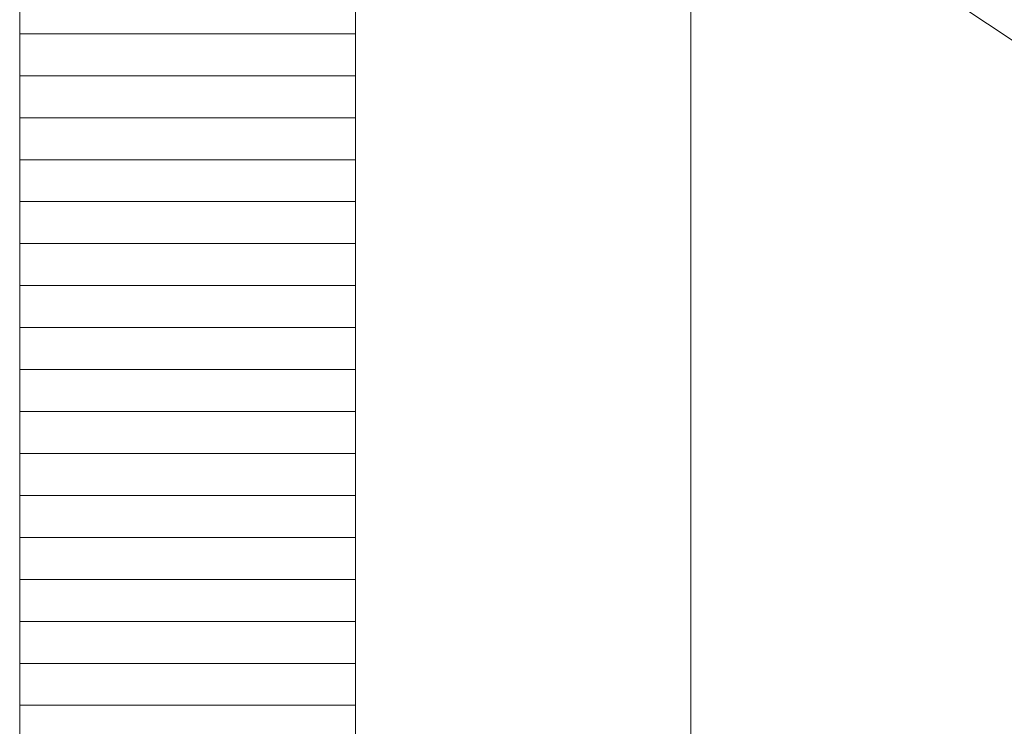
# Model space of a CAD drawing. Units: millimetres. Extents: x -2001 to 2076, y -1385 to 1385.
# Drawn here: x -1357 to -1311, y -824 to -791 of the extents above; entities that cross this region are included whole.
import ezdxf

# ---------------------------------------------------------------- set-up
doc = ezdxf.new("R2010")
doc.units = ezdxf.units.MM
doc.header["$LTSCALE"] = 10
doc.linetypes.add('JWW_CENTERX2', pattern=[27.093333, 22.013333, -1.693333, 1.693333, -1.693333])
doc.layers.add('08文字', color=7, linetype='Continuous')
doc.layers.add('CENTER', color=7, linetype='Continuous')

msp = doc.modelspace()

# ---------------------------------------------------------------- linework, layer by layer
at = {"color": 7, "linetype": 'Continuous', "lineweight": 5}
for p, q in [((-1357.455, -776.392), (-1357.455, -1292.392)), ((-1357.455, -776.392), (-1357.455, -1292.392)), ((-1341.455, -1292.392), (-1341.455, -776.392))]:
    msp.add_line(p, q, dxfattribs=at)
at = {"color": 4, "linetype": 'Continuous', "lineweight": 5}
msp.add_line((-1325.455, -776.392), (-1325.455, -1292.392), dxfattribs=at)
at = {"color": 7, "linetype": 'Continuous', "lineweight": 20}
for p, q in [((-1341.455, -791.392), (-1357.455, -791.392)), ((-1341.455, -793.392), (-1357.455, -793.392)), ((-1341.455, -795.392), (-1357.455, -795.392)), ((-1341.455, -797.392), (-1357.455, -797.392)), ((-1341.455, -799.392), (-1357.455, -799.392)), ((-1341.455, -801.392), (-1357.455, -801.392)), ((-1341.455, -803.392), (-1357.455, -803.392)), ((-1341.455, -805.392), (-1357.455, -805.392)), ((-1341.455, -807.392), (-1357.455, -807.392)), ((-1341.455, -809.392), (-1357.455, -809.392)), ((-1341.455, -811.392), (-1357.455, -811.392)), ((-1341.455, -813.392), (-1357.455, -813.392)), ((-1341.455, -815.392), (-1357.455, -815.392)), ((-1341.455, -817.392), (-1357.455, -817.392)), ((-1341.455, -819.392), (-1357.455, -819.392)), ((-1341.455, -821.392), (-1357.455, -821.392)), ((-1341.455, -823.392), (-1357.455, -823.392))]:
    msp.add_line(p, q, dxfattribs=at)
at = {"layer": '08文字', "color": 1, "linetype": 'Continuous', "lineweight": 5}
msp.add_line((-1266.986, -820.518), (-1336.742, -773.942), dxfattribs=at)
at = {"layer": 'CENTER', "color": 1, "linetype": 'JWW_CENTERX2', "lineweight": 9}
msp.add_line((-1341.455, -730.392), (-1341.455, -1337.392), dxfattribs=at)

doc.saveas('drawing.dxf')
